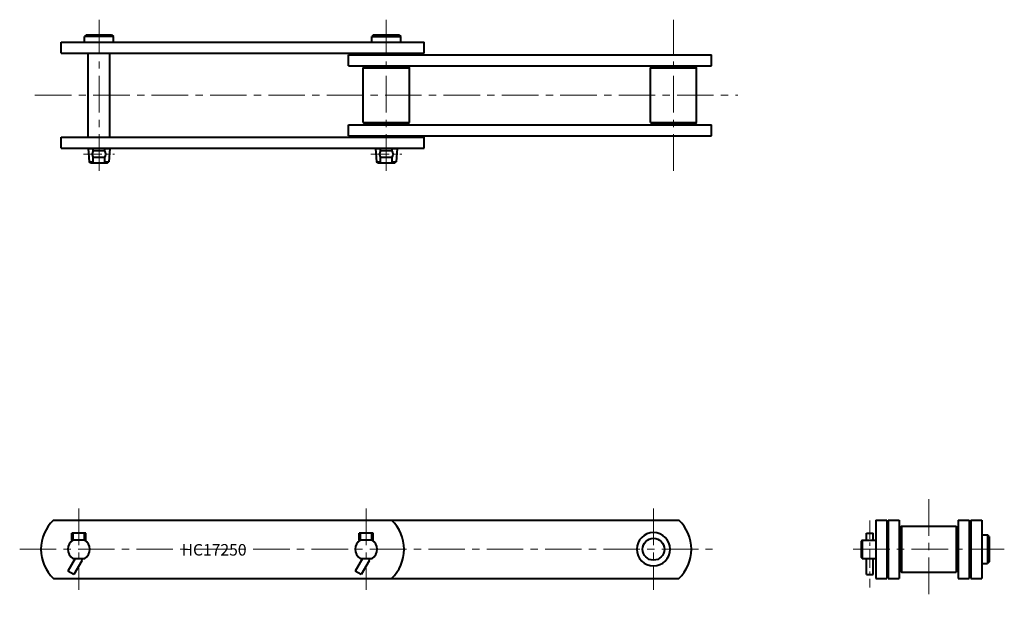
# Model space of a CAD drawing. Units: millimetres. Extents: x 159 to 1016, y 384 to 889.
import ezdxf

# ---------------------------------------------------------------- set-up
doc = ezdxf.new("R2010")
doc.units = ezdxf.units.MM
doc.linetypes.add('CENTER', pattern=[50.8, 31.75, -6.35, 6.35, -6.35])
doc.layers.get('0').update_dxf_attribs({"lineweight": 40})
doc.layers.add('CEN', color=1, linetype='CENTER', lineweight=15)
doc.layers.add('DIM', color=3, linetype='Continuous', lineweight=15)
doc.styles.get("Standard").update_dxf_attribs({"font": 'romans.shx', "height": 10, "bigfont": 'whgtxt.shx'})

# ---------------------------------------------------------------- blocks, each defined once
blk = doc.blocks.new('HC17250(S)-1')
for p, q in [((217.14, 875.6), (215.64, 874.1)), ((240.64, 874.1), (215.64, 874.1)), ((215.64, 869.1), (215.64, 874.1)), ((217.14, 875.6), (239.14, 875.6)), ((239.14, 875.6), (240.64, 874.1)), ((240.64, 869.1), (240.64, 874.1)), ((467.14, 875.6), (465.64, 874.1)), ((465.64, 869.1), (465.64, 874.1)), ((465.64, 874.1), (490.64, 874.1)), ((467.14, 875.6), (489.14, 875.6)), ((489.14, 875.6), (490.64, 874.1)), ((490.64, 869.1), (490.64, 874.1)), ((195.14, 869.1), (511.14, 869.1)), ((195.14, 859.6), (195.14, 869.1)), ((511.14, 859.6), (511.14, 869.1)), ((195.14, 859.6), (511.14, 859.6)), ((218.62, 786.4), (218.62, 859.6)), ((237.67, 786.4), (237.67, 859.6)), ((445.14, 848.7), (445.14, 858.2)), ((445.14, 858.2), (761.14, 858.2)), ((761.14, 848.7), (761.14, 858.2)), ((445.14, 848.7), (761.14, 848.7)), ((458.1, 846.85), (459.1, 847.85)), ((458.1, 799.15), (458.1, 846.85)), ((458.1, 846.85), (498.18, 846.85)), ((459.1, 847.85), (497.18, 847.85)), ((497.18, 847.85), (498.18, 846.85)), ((498.18, 799.15), (498.18, 846.85)), ((708.1, 846.85), (709.1, 847.85)), ((708.1, 846.85), (748.18, 846.85)), ((708.1, 799.15), (708.1, 846.85)), ((709.1, 847.85), (747.18, 847.85)), ((747.18, 847.85), (748.18, 846.85)), ((748.18, 799.15), (748.18, 846.85)), ((445.14, 787.8), (445.14, 797.3)), ((445.14, 797.3), (761.14, 797.3)), ((458.1, 799.15), (498.18, 799.15)), ((458.1, 799.15), (459.1, 798.15)), ((459.1, 798.15), (497.18, 798.15)), ((497.18, 798.15), (498.18, 799.15)), ((708.1, 799.15), (748.18, 799.15)), ((708.1, 799.15), (709.1, 798.15)), ((709.1, 798.15), (747.18, 798.15)), ((747.18, 798.15), (748.18, 799.15)), ((761.14, 787.8), (761.14, 797.3)), ((195.14, 786.4), (511.14, 786.4)), ((195.14, 776.9), (195.14, 786.4)), ((445.14, 787.8), (761.14, 787.8)), ((511.14, 776.9), (511.14, 786.4)), ((195.14, 776.9), (511.14, 776.9)), ((218.62, 776.7), (218.62, 776.9)), ((218.62, 776.7), (219.63, 765.09)), ((218.62, 776.7), (222.97, 776.7)), ((222.97, 774.45), (222.97, 776.9)), ((233.14, 774.7), (223.14, 774.7)), ((233.31, 774.45), (233.31, 776.9)), ((233.31, 776.7), (237.67, 776.7)), ((237.67, 776.7), (236.65, 765.09)), ((237.67, 776.7), (237.67, 776.9)), ((468.62, 776.7), (468.62, 776.9)), ((468.62, 776.7), (469.63, 765.09)), ((468.62, 776.7), (472.97, 776.7)), ((472.97, 774.45), (472.97, 776.9)), ((483.14, 774.7), (473.14, 774.7)), ((483.31, 774.45), (483.31, 776.9)), ((483.31, 776.7), (487.67, 776.7)), ((487.67, 776.7), (486.65, 765.09)), ((487.67, 776.7), (487.67, 776.9)), ((219.63, 765.09), (222.97, 765.09)), ((220.72, 764.1), (219.63, 765.09)), ((220.72, 764.1), (235.56, 764.1)), ((222.97, 764.1), (222.97, 768.94)), ((233.14, 768.7), (223.14, 768.7)), ((233.31, 764.1), (233.31, 768.94)), ((233.31, 765.09), (236.65, 765.09)), ((235.56, 764.1), (236.65, 765.09)), ((469.63, 765.09), (472.97, 765.09)), ((470.72, 764.1), (469.63, 765.09)), ((470.72, 764.1), (485.56, 764.1)), ((472.97, 764.1), (472.97, 768.94)), ((483.14, 768.7), (473.14, 768.7)), ((483.31, 764.1), (483.31, 768.94)), ((483.31, 765.09), (486.65, 765.09)), ((485.56, 764.1), (486.65, 765.09))]:
    blk.add_line(p, q)
for centre, start, end in [((227.14, 771.7), 143.1301, 216.8699), ((229.14, 771.7), 323.1301, 36.8699), ((477.14, 771.7), 143.1301, 216.8699), ((479.14, 771.7), 323.1301, 36.8699)]:
    blk.add_arc(centre, 5, start, end)
at = {"layer": 'CEN'}
for p, q in [((228.14, 757.25), (228.14, 888.75)), ((478.14, 757.25), (478.14, 888.75)), ((728.14, 757.25), (728.14, 888.75)), ((172.35, 823), (783.93, 823))]:
    blk.add_line(p, q, dxfattribs=at)
at = {"layer": 'CEN', "ltscale": 0.5}
for p, q in [((214.64, 771.7), (241.64, 771.7)), ((464.64, 771.7), (491.64, 771.7))]:
    blk.add_line(p, q, dxfattribs=at)
blk = doc.blocks.new('HC17250(S)-2')
for p, q in [((188.54, 453.29), (249.12, 453.29)), ((249.12, 453.29), (672.12, 453.29)), ((672.12, 453.29), (732.7, 453.29)), ((204.62, 435.89), (204.62, 441.89)), ((216.62, 441.89), (204.62, 441.89)), ((205.62, 435.89), (205.62, 441.89)), ((215.62, 435.89), (215.62, 441.89)), ((216.62, 435.89), (216.62, 441.89)), ((454.62, 435.89), (454.62, 441.89)), ((466.62, 441.89), (454.62, 441.89)), ((455.62, 435.89), (455.62, 441.89)), ((465.62, 435.89), (465.62, 441.89)), ((466.62, 435.89), (466.62, 441.89)), ((216.62, 435.89), (204.62, 435.89)), ((466.62, 435.89), (454.62, 435.89)), ((207.44, 419.89), (201.07, 408.86)), ((205.45, 419.89), (215.79, 419.89)), ((457.44, 419.89), (451.07, 408.86)), ((455.45, 419.89), (465.79, 419.89)), ((213.21, 417.9), (206.26, 405.86)), ((463.21, 417.9), (456.26, 405.86)), ((206.26, 405.86), (201.07, 408.86)), ((456.26, 405.86), (451.07, 408.86)), ((188.54, 402.49), (732.7, 402.49))]:
    blk.add_line(p, q)
blk.add_circle((710.62, 427.89), 9.53)
for centre, radius, start, end in [((212.62, 427.89), 35, 133.4717, 226.5283), ((458.62, 427.89), 35, 313.4717, 46.5283), ((708.62, 427.89), 35, 313.4717, 46.5283), ((710.62, 427.89), 14.49, 90, 270), ((710.62, 427.89), 14.49, 270, 90), ((210.62, 427.89), 9.53, 122.87097, 237.12903), ((210.62, 427.89), 9.53, 302.87097, 57.12903), ((460.62, 427.89), 9.53, 122.87097, 237.12903), ((460.62, 427.89), 9.53, 302.87097, 57.12903), ((210.62, 419.4), 3, 330, 9.57025), ((460.62, 419.4), 3, 330, 9.57025)]:
    blk.add_arc(centre, radius, start, end)
at = {"layer": 'CEN'}
for p, q in [((210.62, 463.29), (210.62, 392.49)), ((460.62, 463.29), (460.62, 392.49)), ((710.62, 463.29), (710.62, 392.49)), ((710.62, 463.29), (710.62, 392.49)), ((159.12, 427.89), (762.12, 427.89))]:
    blk.add_line(p, q, dxfattribs=at)
at = {"layer": 'DIM', "insert": (300.03, 432.39), "char_height": 10, "attachment_point": 1}
blk.add_mtext_dynamic_manual_height_columns('HC17250', width=120.7317, gutter_width=50, heights=[0], dxfattribs=at)
blk = doc.blocks.new('HC17250(S)-3')
for p, q in [((904.07, 453.29), (904.07, 402.49)), ((904.07, 453.29), (913.57, 453.29)), ((913.57, 453.29), (913.57, 402.49)), ((914.97, 453.29), (924.47, 453.29)), ((914.97, 453.29), (914.97, 402.49)), ((924.47, 453.29), (924.47, 402.49)), ((926.32, 447.93), (925.32, 446.93)), ((925.32, 446.93), (925.32, 408.85)), ((926.32, 447.93), (974.02, 447.93)), ((926.32, 447.93), (926.32, 407.85)), ((974.02, 447.93), (974.02, 407.85)), ((974.02, 447.93), (975.02, 446.93)), ((975.02, 446.93), (975.02, 408.85)), ((975.87, 453.29), (975.87, 402.49)), ((975.87, 453.29), (985.37, 453.29)), ((985.37, 453.29), (985.37, 402.49)), ((986.77, 453.29), (986.77, 402.49)), ((986.77, 453.29), (996.27, 453.29)), ((996.27, 453.29), (996.27, 402.49)), ((895.87, 441.89), (901.87, 441.89)), ((895.87, 435.89), (895.87, 441.89)), ((901.87, 435.89), (901.87, 441.89)), ((996.27, 440.39), (1001.27, 440.39)), ((1002.77, 438.89), (1001.27, 440.39)), ((1001.27, 440.39), (1001.27, 415.39)), ((1002.77, 438.89), (1002.77, 416.89)), ((892.27, 435.89), (891.27, 434.89)), ((891.27, 434.89), (891.27, 420.89)), ((892.27, 435.89), (892.27, 419.9)), ((892.27, 435.89), (904.07, 435.89)), ((892.27, 419.89), (891.27, 420.89)), ((892.27, 419.89), (904.07, 419.89)), ((895.87, 405.86), (895.87, 419.89)), ((901.87, 405.86), (901.87, 419.89)), ((996.27, 415.39), (1001.27, 415.39)), ((1002.77, 416.89), (1001.27, 415.39)), ((895.87, 405.86), (901.87, 405.86)), ((925.32, 408.85), (926.32, 407.85)), ((926.32, 407.85), (974.02, 407.85)), ((975.02, 408.85), (974.02, 407.85)), ((904.07, 402.49), (913.57, 402.49)), ((914.97, 402.49), (924.47, 402.49)), ((975.87, 402.49), (985.37, 402.49)), ((986.77, 402.49), (996.27, 402.49))]:
    blk.add_line(p, q)
at = {"layer": 'CEN'}
for p, q in [((950.17, 471.46), (950.17, 384.33)), ((884.42, 427.89), (1015.92, 427.89))]:
    blk.add_line(p, q, dxfattribs=at)
at = {"layer": 'CEN', "ltscale": 0.5}
blk.add_line((898.87, 452.95), (898.87, 394.5), dxfattribs=at)

msp = doc.modelspace()

# ---------------------------------------------------------------- block references
for name in ['HC17250(S)-1', 'HC17250(S)-3', 'HC17250(S)-2']:
    msp.add_blockref(name, (0, 0))

doc.saveas('drawing.dxf')
